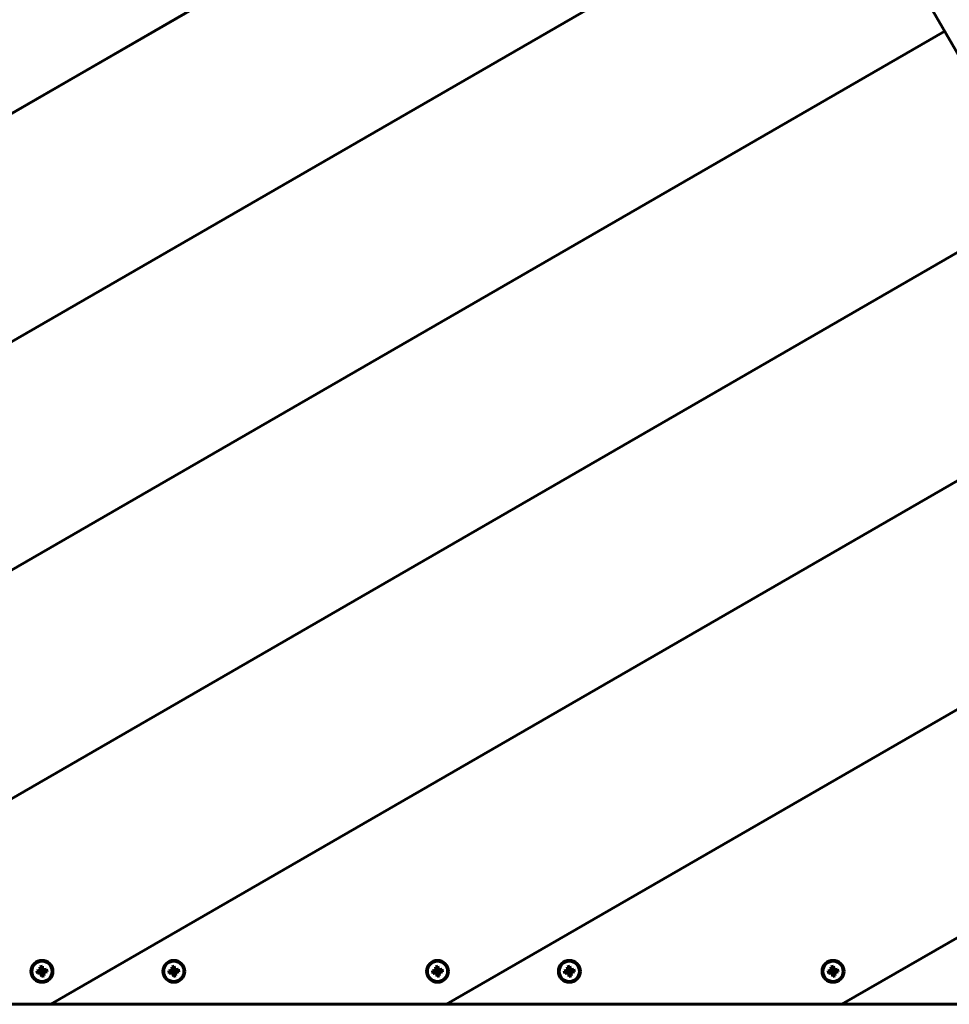
# Model space of a CAD drawing. Units: millimetres. Extents: x -12170 to 7468, y -7668 to 7955.
# Drawn here: x -178 to 245, y -1074 to -626 of the extents above; entities that cross this region are included whole.
import ezdxf

# ---------------------------------------------------------------- set-up
doc = ezdxf.new("R2010")
doc.units = ezdxf.units.MM
doc.linetypes.add('K5LT_BASIC', pattern=[0])

msp = doc.modelspace()

# ---------------------------------------------------------------- linework, layer by layer
at = {"color": 143, "linetype": 'K5LT_BASIC', "lineweight": 60, "true_color": 0x33acca}
for p, q in [((171.7, -465.25), (-343.4, -762.64)), ((-343.4, -762.64), (171.7, -465.25)), ((216.7, -543.19), (-433.4, -918.53)), ((-433.4, -918.53), (216.7, -543.19)), ((222.15, -594.89), (264.65, -668.51)), ((243.4, -631.7), (-486.79, -1053.28)), ((243.4, -631.7), (-486.79, -1053.28)), ((-343.4, -1074.41), (306.7, -699.08)), ((306.7, -699.08), (-343.4, -1074.41)), ((351.7, -777.02), (-163.4, -1074.41)), ((-163.4, -1074.41), (351.7, -777.02)), ((396.7, -854.96), (16.6, -1074.41)), ((16.6, -1074.41), (396.7, -854.96)), ((196.6, -1074.41), (441.7, -932.9)), ((441.7, -932.9), (196.6, -1074.41)), ((-167.24, -1057.12), (-168.37, -1057.32)), ((-167.24, -1057.12), (-167.36, -1058.72)), ((-167.11, -1057.85), (-167.24, -1057.12)), ((-107.24, -1057.12), (-108.37, -1057.32)), ((-107.24, -1057.12), (-107.36, -1058.72)), ((-107.11, -1057.85), (-107.24, -1057.12)), ((12.76, -1057.12), (11.63, -1057.32)), ((12.76, -1057.12), (12.64, -1058.72)), ((12.89, -1057.85), (12.76, -1057.12)), ((72.76, -1057.12), (71.63, -1057.32)), ((72.76, -1057.12), (72.64, -1058.72)), ((72.89, -1057.85), (72.76, -1057.12)), ((192.76, -1057.12), (191.63, -1057.32)), ((192.76, -1057.12), (192.64, -1058.72)), ((192.89, -1057.85), (192.76, -1057.12)), ((-168.97, -1059.1), (-169.71, -1059.23)), ((-169.71, -1059.23), (-168.1, -1059.36)), ((-169.71, -1059.23), (-169.51, -1060.37)), ((-169.51, -1060.37), (-168.04, -1059.7)), ((-169.51, -1060.37), (-168.77, -1060.23)), ((-168.31, -1058.78), (-168.97, -1059.1)), ((-168.97, -1059.1), (-167.88, -1059.32)), ((-168.77, -1060.23), (-167.82, -1059.66)), ((-168.77, -1060.23), (-168.04, -1060.31)), ((-168.37, -1057.32), (-168.24, -1058.06)), ((-168.37, -1057.32), (-167.7, -1058.78)), ((-168.24, -1058.06), (-168.31, -1058.78)), ((-168.31, -1058.78), (-167.69, -1059.22)), ((-168.24, -1058.06), (-167.66, -1059)), ((-168.1, -1059.36), (-167.88, -1059.32)), ((-168.04, -1059.7), (-168.1, -1059.36)), ((-167.82, -1059.66), (-168.04, -1059.7)), ((-168.04, -1060.31), (-167.6, -1059.68)), ((-168.04, -1060.31), (-167.72, -1060.97)), ((-167.88, -1059.32), (-167.69, -1059.22)), ((-167.6, -1059.68), (-167.82, -1059.66)), ((-167.72, -1060.97), (-167.51, -1059.88)), ((-167.72, -1060.97), (-167.59, -1061.7)), ((-167.7, -1058.78), (-167.36, -1058.72)), ((-167.66, -1059), (-167.7, -1058.78)), ((-167.69, -1059.22), (-167.66, -1059)), ((-167.51, -1059.88), (-167.6, -1059.68)), ((-167.59, -1061.7), (-167.47, -1060.1)), ((-167.59, -1061.7), (-166.46, -1061.5)), ((-167.47, -1060.1), (-167.51, -1059.88)), ((-167.13, -1060.04), (-167.47, -1060.1)), ((-167.36, -1058.72), (-167.32, -1058.94)), ((-167.11, -1057.85), (-167.32, -1058.94)), ((-167.32, -1058.94), (-167.23, -1059.14)), ((-166.79, -1058.51), (-167.23, -1059.14)), ((-167.23, -1059.14), (-167.01, -1059.16)), ((-167.15, -1059.6), (-167.17, -1059.82)), ((-166.59, -1060.76), (-167.17, -1059.82)), ((-167.17, -1059.82), (-167.13, -1060.04)), ((-166.95, -1059.5), (-167.15, -1059.6)), ((-166.52, -1060.04), (-167.15, -1059.6)), ((-166.46, -1061.5), (-167.13, -1060.04)), ((-166.79, -1058.51), (-167.11, -1057.85)), ((-166.06, -1058.59), (-167.01, -1059.16)), ((-167.01, -1059.16), (-166.79, -1059.12)), ((-166.73, -1059.46), (-166.95, -1059.5)), ((-165.86, -1059.72), (-166.95, -1059.5)), ((-165.32, -1058.45), (-166.79, -1059.12)), ((-166.06, -1058.59), (-166.79, -1058.51)), ((-166.79, -1059.12), (-166.73, -1059.46)), ((-165.12, -1059.59), (-166.73, -1059.46)), ((-166.59, -1060.76), (-166.52, -1060.04)), ((-166.46, -1061.5), (-166.59, -1060.76)), ((-166.52, -1060.04), (-165.86, -1059.72)), ((-165.32, -1058.45), (-166.06, -1058.59)), ((-165.86, -1059.72), (-165.12, -1059.59)), ((-165.12, -1059.59), (-165.32, -1058.45)), ((-108.97, -1059.1), (-109.71, -1059.23)), ((-109.71, -1059.23), (-108.1, -1059.36)), ((-109.71, -1059.23), (-109.51, -1060.37)), ((-109.51, -1060.37), (-108.04, -1059.7)), ((-109.51, -1060.37), (-108.77, -1060.23)), ((-108.31, -1058.78), (-108.97, -1059.1)), ((-108.97, -1059.1), (-107.88, -1059.32)), ((-108.77, -1060.23), (-107.82, -1059.66)), ((-108.77, -1060.23), (-108.04, -1060.31)), ((-108.37, -1057.32), (-108.24, -1058.06)), ((-108.37, -1057.32), (-107.7, -1058.78)), ((-108.24, -1058.06), (-108.31, -1058.78)), ((-108.31, -1058.78), (-107.69, -1059.22)), ((-108.24, -1058.06), (-107.66, -1059)), ((-108.1, -1059.36), (-107.88, -1059.32)), ((-108.04, -1059.7), (-108.1, -1059.36)), ((-107.82, -1059.66), (-108.04, -1059.7)), ((-108.04, -1060.31), (-107.6, -1059.68)), ((-108.04, -1060.31), (-107.72, -1060.97)), ((-107.88, -1059.32), (-107.69, -1059.22)), ((-107.6, -1059.68), (-107.82, -1059.66)), ((-107.72, -1060.97), (-107.51, -1059.88)), ((-107.72, -1060.97), (-107.59, -1061.7)), ((-107.7, -1058.78), (-107.36, -1058.72)), ((-107.66, -1059), (-107.7, -1058.78)), ((-107.69, -1059.22), (-107.66, -1059)), ((-107.51, -1059.88), (-107.6, -1059.68)), ((-107.59, -1061.7), (-107.47, -1060.1)), ((-107.59, -1061.7), (-106.46, -1061.5)), ((-107.47, -1060.1), (-107.51, -1059.88)), ((-107.13, -1060.04), (-107.47, -1060.1)), ((-107.36, -1058.72), (-107.32, -1058.94)), ((-107.11, -1057.85), (-107.32, -1058.94)), ((-107.32, -1058.94), (-107.23, -1059.14)), ((-106.79, -1058.51), (-107.23, -1059.14)), ((-107.23, -1059.14), (-107.01, -1059.16)), ((-107.15, -1059.6), (-107.17, -1059.82)), ((-106.59, -1060.76), (-107.17, -1059.82)), ((-107.17, -1059.82), (-107.13, -1060.04)), ((-106.95, -1059.5), (-107.15, -1059.6)), ((-106.52, -1060.04), (-107.15, -1059.6)), ((-106.46, -1061.5), (-107.13, -1060.04)), ((-106.79, -1058.51), (-107.11, -1057.85)), ((-106.06, -1058.59), (-107.01, -1059.16)), ((-107.01, -1059.16), (-106.79, -1059.12)), ((-106.73, -1059.46), (-106.95, -1059.5)), ((-105.86, -1059.72), (-106.95, -1059.5)), ((-105.32, -1058.45), (-106.79, -1059.12)), ((-106.06, -1058.59), (-106.79, -1058.51)), ((-106.79, -1059.12), (-106.73, -1059.46)), ((-105.12, -1059.59), (-106.73, -1059.46)), ((-106.59, -1060.76), (-106.52, -1060.04)), ((-106.46, -1061.5), (-106.59, -1060.76)), ((-106.52, -1060.04), (-105.86, -1059.72)), ((-105.32, -1058.45), (-106.06, -1058.59)), ((-105.86, -1059.72), (-105.12, -1059.59)), ((-105.12, -1059.59), (-105.32, -1058.45)), ((11.03, -1059.1), (10.29, -1059.23)), ((10.29, -1059.23), (11.9, -1059.36)), ((10.29, -1059.23), (10.49, -1060.37)), ((10.49, -1060.37), (11.96, -1059.7)), ((10.49, -1060.37), (11.23, -1060.23)), ((11.69, -1058.78), (11.03, -1059.1)), ((11.03, -1059.1), (12.12, -1059.32)), ((11.23, -1060.23), (12.18, -1059.66)), ((11.23, -1060.23), (11.96, -1060.31)), ((11.63, -1057.32), (11.76, -1058.06)), ((11.63, -1057.32), (12.3, -1058.78)), ((11.76, -1058.06), (11.69, -1058.78)), ((11.69, -1058.78), (12.31, -1059.22)), ((11.76, -1058.06), (12.34, -1059)), ((11.9, -1059.36), (12.12, -1059.32)), ((11.96, -1059.7), (11.9, -1059.36)), ((12.18, -1059.66), (11.96, -1059.7)), ((11.96, -1060.31), (12.4, -1059.68)), ((11.96, -1060.31), (12.28, -1060.97)), ((12.12, -1059.32), (12.31, -1059.22)), ((12.4, -1059.68), (12.18, -1059.66)), ((12.28, -1060.97), (12.49, -1059.88)), ((12.28, -1060.97), (12.41, -1061.7)), ((12.3, -1058.78), (12.64, -1058.72)), ((12.34, -1059), (12.3, -1058.78)), ((12.31, -1059.22), (12.34, -1059)), ((12.49, -1059.88), (12.4, -1059.68)), ((12.41, -1061.7), (12.53, -1060.1)), ((12.41, -1061.7), (13.54, -1061.5)), ((12.53, -1060.1), (12.49, -1059.88)), ((12.87, -1060.04), (12.53, -1060.1)), ((12.64, -1058.72), (12.68, -1058.94)), ((12.89, -1057.85), (12.68, -1058.94)), ((12.68, -1058.94), (12.77, -1059.14)), ((13.21, -1058.51), (12.77, -1059.14)), ((12.77, -1059.14), (12.99, -1059.16)), ((12.85, -1059.6), (12.83, -1059.82)), ((13.41, -1060.76), (12.83, -1059.82)), ((12.83, -1059.82), (12.87, -1060.04)), ((13.05, -1059.5), (12.85, -1059.6)), ((13.48, -1060.04), (12.85, -1059.6)), ((13.54, -1061.5), (12.87, -1060.04)), ((13.21, -1058.51), (12.89, -1057.85)), ((13.94, -1058.59), (12.99, -1059.16)), ((12.99, -1059.16), (13.21, -1059.12)), ((13.27, -1059.46), (13.05, -1059.5)), ((14.14, -1059.72), (13.05, -1059.5)), ((14.68, -1058.45), (13.21, -1059.12)), ((13.94, -1058.59), (13.21, -1058.51)), ((13.21, -1059.12), (13.27, -1059.46)), ((14.88, -1059.59), (13.27, -1059.46)), ((13.41, -1060.76), (13.48, -1060.04)), ((13.54, -1061.5), (13.41, -1060.76)), ((13.48, -1060.04), (14.14, -1059.72)), ((14.68, -1058.45), (13.94, -1058.59)), ((14.14, -1059.72), (14.88, -1059.59)), ((14.88, -1059.59), (14.68, -1058.45)), ((71.03, -1059.1), (70.29, -1059.23)), ((70.29, -1059.23), (71.9, -1059.36)), ((70.29, -1059.23), (70.49, -1060.37)), ((70.49, -1060.37), (71.96, -1059.7)), ((70.49, -1060.37), (71.23, -1060.23)), ((71.69, -1058.78), (71.03, -1059.1)), ((71.03, -1059.1), (72.12, -1059.32)), ((71.23, -1060.23), (72.18, -1059.66)), ((71.23, -1060.23), (71.96, -1060.31)), ((71.63, -1057.32), (71.76, -1058.06)), ((71.63, -1057.32), (72.3, -1058.78)), ((71.76, -1058.06), (71.69, -1058.78)), ((71.69, -1058.78), (72.31, -1059.22)), ((71.76, -1058.06), (72.34, -1059)), ((71.9, -1059.36), (72.12, -1059.32)), ((71.96, -1059.7), (71.9, -1059.36)), ((72.18, -1059.66), (71.96, -1059.7)), ((71.96, -1060.31), (72.4, -1059.68)), ((71.96, -1060.31), (72.28, -1060.97)), ((72.12, -1059.32), (72.31, -1059.22)), ((72.4, -1059.68), (72.18, -1059.66)), ((72.28, -1060.97), (72.49, -1059.88)), ((72.28, -1060.97), (72.41, -1061.7)), ((72.3, -1058.78), (72.64, -1058.72)), ((72.34, -1059), (72.3, -1058.78)), ((72.31, -1059.22), (72.34, -1059)), ((72.49, -1059.88), (72.4, -1059.68)), ((72.41, -1061.7), (72.53, -1060.1)), ((72.41, -1061.7), (73.54, -1061.5)), ((72.53, -1060.1), (72.49, -1059.88)), ((72.87, -1060.04), (72.53, -1060.1)), ((72.64, -1058.72), (72.68, -1058.94)), ((72.89, -1057.85), (72.68, -1058.94)), ((72.68, -1058.94), (72.77, -1059.14)), ((73.21, -1058.51), (72.77, -1059.14)), ((72.77, -1059.14), (72.99, -1059.16)), ((72.85, -1059.6), (72.83, -1059.82)), ((73.41, -1060.76), (72.83, -1059.82)), ((72.83, -1059.82), (72.87, -1060.04)), ((73.05, -1059.5), (72.85, -1059.6)), ((73.48, -1060.04), (72.85, -1059.6)), ((73.54, -1061.5), (72.87, -1060.04)), ((73.21, -1058.51), (72.89, -1057.85)), ((73.94, -1058.59), (72.99, -1059.16)), ((72.99, -1059.16), (73.21, -1059.12)), ((73.27, -1059.46), (73.05, -1059.5)), ((74.14, -1059.72), (73.05, -1059.5)), ((74.68, -1058.45), (73.21, -1059.12)), ((73.94, -1058.59), (73.21, -1058.51)), ((73.21, -1059.12), (73.27, -1059.46)), ((74.88, -1059.59), (73.27, -1059.46)), ((73.41, -1060.76), (73.48, -1060.04)), ((73.54, -1061.5), (73.41, -1060.76)), ((73.48, -1060.04), (74.14, -1059.72)), ((74.68, -1058.45), (73.94, -1058.59)), ((74.14, -1059.72), (74.88, -1059.59)), ((74.88, -1059.59), (74.68, -1058.45)), ((191.03, -1059.1), (190.29, -1059.23)), ((190.29, -1059.23), (191.9, -1059.36)), ((190.29, -1059.23), (190.49, -1060.37)), ((190.49, -1060.37), (191.96, -1059.7)), ((190.49, -1060.37), (191.23, -1060.23)), ((191.69, -1058.78), (191.03, -1059.1)), ((191.03, -1059.1), (192.12, -1059.32)), ((191.23, -1060.23), (192.18, -1059.66)), ((191.23, -1060.23), (191.96, -1060.31)), ((191.63, -1057.32), (191.76, -1058.06)), ((191.63, -1057.32), (192.3, -1058.78)), ((191.76, -1058.06), (191.69, -1058.78)), ((191.69, -1058.78), (192.31, -1059.22)), ((191.76, -1058.06), (192.34, -1059)), ((191.9, -1059.36), (192.12, -1059.32)), ((191.96, -1059.7), (191.9, -1059.36)), ((192.18, -1059.66), (191.96, -1059.7)), ((191.96, -1060.31), (192.4, -1059.68)), ((191.96, -1060.31), (192.28, -1060.97)), ((192.12, -1059.32), (192.31, -1059.22)), ((192.4, -1059.68), (192.18, -1059.66)), ((192.28, -1060.97), (192.49, -1059.88)), ((192.28, -1060.97), (192.41, -1061.7)), ((192.3, -1058.78), (192.64, -1058.72)), ((192.34, -1059), (192.3, -1058.78)), ((192.31, -1059.22), (192.34, -1059)), ((192.49, -1059.88), (192.4, -1059.68)), ((192.41, -1061.7), (192.53, -1060.1)), ((192.41, -1061.7), (193.54, -1061.5)), ((192.53, -1060.1), (192.49, -1059.88)), ((192.87, -1060.04), (192.53, -1060.1)), ((192.64, -1058.72), (192.68, -1058.94)), ((192.89, -1057.85), (192.68, -1058.94)), ((192.68, -1058.94), (192.77, -1059.14)), ((193.21, -1058.51), (192.77, -1059.14)), ((192.77, -1059.14), (192.99, -1059.16)), ((192.85, -1059.6), (192.83, -1059.82)), ((193.41, -1060.76), (192.83, -1059.82)), ((192.83, -1059.82), (192.87, -1060.04)), ((193.05, -1059.5), (192.85, -1059.6)), ((193.48, -1060.04), (192.85, -1059.6)), ((193.54, -1061.5), (192.87, -1060.04)), ((193.21, -1058.51), (192.89, -1057.85)), ((193.94, -1058.59), (192.99, -1059.16)), ((192.99, -1059.16), (193.21, -1059.12)), ((193.27, -1059.46), (193.05, -1059.5)), ((194.14, -1059.72), (193.05, -1059.5)), ((194.68, -1058.45), (193.21, -1059.12)), ((193.94, -1058.59), (193.21, -1058.51)), ((193.21, -1059.12), (193.27, -1059.46)), ((194.88, -1059.59), (193.27, -1059.46)), ((193.41, -1060.76), (193.48, -1060.04)), ((193.54, -1061.5), (193.41, -1060.76)), ((193.48, -1060.04), (194.14, -1059.72)), ((194.68, -1058.45), (193.94, -1058.59)), ((194.14, -1059.72), (194.88, -1059.59)), ((194.88, -1059.59), (194.68, -1058.45)), ((-499, -1074.41), (499, -1074.41)), ((-337.4, -1074.41), (-169.4, -1074.41)), ((-157.4, -1074.41), (10.6, -1074.41)), ((22.6, -1074.41), (190.6, -1074.41)), ((202.6, -1074.41), (370.6, -1074.41))]:
    msp.add_line(p, q, dxfattribs=at)
for centre, radius in [((-167.42, -1059.41), 5), ((-167.42, -1059.41), 4.6), ((-107.42, -1059.41), 5), ((-107.42, -1059.41), 4.6), ((12.58, -1059.41), 5), ((12.58, -1059.41), 4.6), ((72.58, -1059.41), 5), ((72.58, -1059.41), 4.6), ((192.58, -1059.41), 5), ((192.58, -1059.41), 4.6)]:
    msp.add_circle(centre, radius, dxfattribs=at)

doc.saveas('drawing.dxf')
